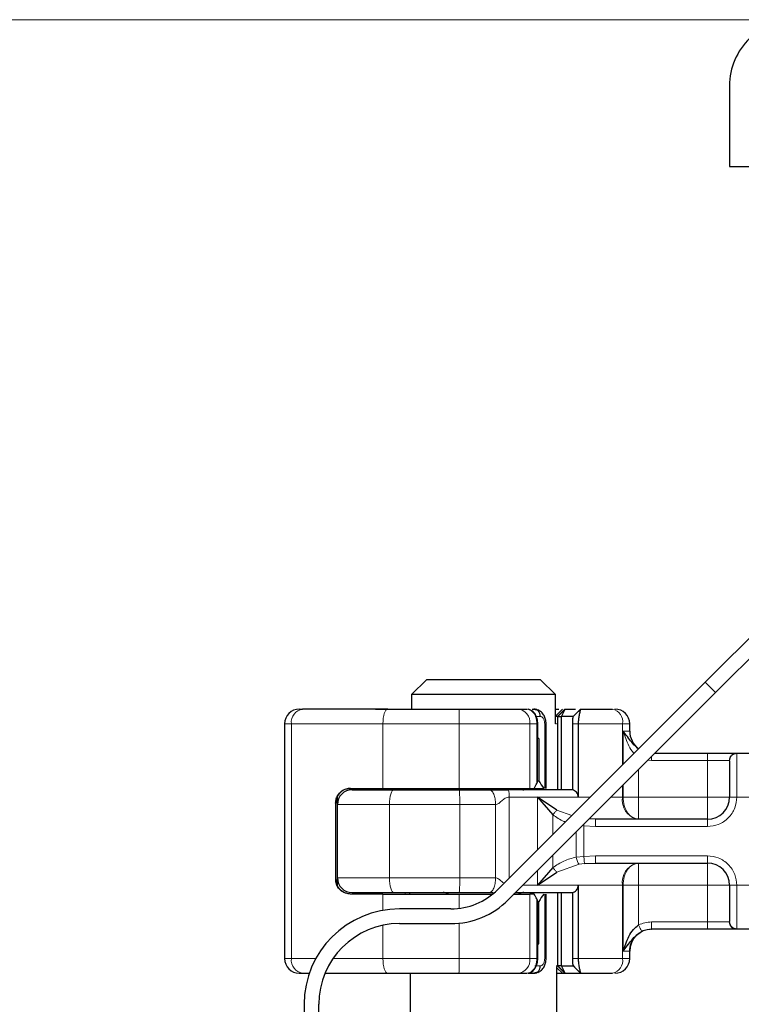
# Model space of a CAD drawing. Units: millimetres. Extents: x 0 to 420, y 0 to 297.
# Drawn here: x 261 to 271, y 234 to 247 of the extents above; entities that cross this region are included whole.
import ezdxf

# ---------------------------------------------------------------- set-up
doc = ezdxf.new("R2010")
doc.units = ezdxf.units.MM
doc.styles.add('SLDTEXTSTYLE0', font='TXT', dxfattribs={"width": 0.605})
doc.dimstyles.new('SLDDIMSTYLE2', dxfattribs={"dimtxt": 2.568319, "dimasz": 2.5, "dimexe": 0, "dimexo": 0.0625, "dimgap": 0.64208, "dimtad": 1, "dimdec": 1, "dimlfac": 5, "dimrnd": 1e-09, "dimzin": 12, "dimdsep": 46, "dimtxsty": 'SLDTEXTSTYLE0', "dimsah": 1, "dimcen": 0.09, "dimadec": 0, "dimazin": 3, "dimtfac": 1, "dimtdec": 3, "dimtofl": 0, "dimtmove": 0, "dimatfit": 3, "dimfxl": 0, "dimfrac": 2, "dimtolj": 1, "dimtzin": 12, "dimarcsym": 0})

# ---------------------------------------------------------------- blocks, each defined once
blk = doc.blocks.new('_D_11')
at = {"color": 7, "linetype": 'Continuous', "lineweight": 0}
for p, q in [((271.821, 247.285), (248.439, 247.285)), ((249.439, 232.117), (249.439, 247.285)), ((306.661, 232.117), (248.439, 232.117))]:
    blk.add_line(p, q, dxfattribs=at)
at = {"color": 7, "linetype": 'Continuous', "lineweight": 18}
for points in [[(249.439, 247.285), (249.064, 244.785), (249.814, 244.785)], [(249.439, 232.117), (249.814, 234.617), (249.064, 234.617)]]:
    blk.add_solid(points, dxfattribs=at)
at = {"color": 7, "linetype": 'Continuous', "lineweight": 18, "insert": (246.028, 236.271), "char_height": 2.6458, "attachment_point": 1, "rotation": 90, "style": 'SLDTEXTSTYLE0'}
blk.add_mtext('75.8', dxfattribs=at)

msp = doc.modelspace()

# ---------------------------------------------------------------- hatches: boundary and pattern name
at = {"linetype": 'Continuous', "lineweight": 18}
h = msp.add_hatch(dxfattribs=at)
h.set_pattern_fill('DIN 201 Stahl und Stahlguss', style=0, pattern_type=2)
h.set_pattern_definition([(45, (0, 0), (-13.4704, 13.4704), []), (45, (4.49, 0), (-13.4704, 13.4704), []), (45, (8.98, 0), (-13.4704, 13.4704), []), (45, (13.47, 0), (-13.4704, 13.4704), [])])
edge = h.paths.add_edge_path(flags=0)
edge.add_line((271.9416, 246.9851), (273.1416, 246.9432))
edge.add_arc((273.1207, 246.3436), 0.6, 0, 88, ccw=False)
edge.add_line((273.7207, 246.3436), (273.7207, 241.7421))
edge.add_arc((274.6207, 241.7421), 0.9, 180, 268)
edge.add_line((274.5893, 240.8427), (276.1416, 240.7884))
edge.add_arc((276.1207, 240.1888), 0.6, 0, 88, ccw=False)
edge.add_line((276.7207, 240.1888), (276.7207, 239.5058))
edge.add_ellipse((279.0207, 239.5058), major_axis=(0, 2.3), ratio=0.9999904, start_angle=90, end_angle=175.00005)
edge.add_line((278.8202, 237.2146), (304.5207, 234.9661))
edge.add_line((304.5207, 234.9661), (304.5207, 233.1175))
edge.add_line((304.5207, 233.1175), (306.8207, 233.1175))
edge.add_line((306.8207, 233.1175), (306.8207, 232.1175))
edge.add_line((306.8207, 232.1175), (307.1207, 232.1175))
edge.add_line((307.1207, 232.1175), (307.1207, 233.4175))
edge.add_line((307.1207, 233.4175), (304.8207, 233.4175))
edge.add_line((304.8207, 233.4175), (304.8207, 235.241))
edge.add_line((304.8207, 235.241), (278.8464, 237.5134))
edge.add_ellipse((279.0207, 239.5058), major_axis=(0, 2), ratio=0.9999904, start_angle=90, end_angle=175.00005, ccw=False)
edge.add_line((277.0207, 239.5058), (277.0207, 240.1888))
edge.add_arc((276.1207, 240.1888), 0.9, 360, 448)
edge.add_line((276.1521, 241.0883), (274.5998, 241.1425))
edge.add_arc((274.6207, 241.7421), 0.6, 180, 268, ccw=False)
edge.add_line((274.0207, 241.7421), (274.0207, 246.3436))
edge.add_arc((273.1207, 246.3436), 0.9, 360, 448)
edge.add_line((273.1521, 247.243), (271.9521, 247.2849))
edge.add_arc((271.9207, 246.3855), 0.9, 88, 180)
edge.add_line((271.0207, 246.3855), (271.0207, 245.2849))
edge.add_line((271.0207, 245.2849), (271.3207, 245.2849))
edge.add_line((271.3207, 245.2849), (271.3207, 246.3855))
edge.add_arc((271.9207, 246.3855), 0.6, 88, 180, ccw=False)

# ---------------------------------------------------------------- linework, layer by layer
at = {"color": 7, "linetype": 'Continuous', "lineweight": 25}
for p, q in [((271.0207, 246.3855), (271.0207, 245.2849)), ((271.0207, 245.2849), (271.3207, 245.2849)), ((270.6896, 238.2595), (272.3866, 239.9566)), ((272.5281, 239.8152), (270.831, 238.1181)), ((266.8961, 238.2927), (266.6909, 238.0927)), ((268.4453, 238.2927), (266.8961, 238.2927)), ((268.6505, 238.0927), (268.4453, 238.2927)), ((270.6896, 238.2595), (267.8637, 235.4337)), ((270.831, 238.1181), (270.6896, 238.2595)), ((268.6505, 238.0927), (266.6909, 238.0927)), ((266.6909, 238.0927), (266.6909, 237.8927)), ((270.831, 238.1181), (268.0052, 235.2923)), ((268.6505, 237.6927), (268.6505, 238.0927)), ((265.161, 237.8927), (265.2072, 237.8927)), ((266.1986, 237.8927), (266.5607, 237.8927)), ((266.5615, 237.8919), (266.5607, 237.8927)), ((268.1378, 237.8927), (268.2593, 237.8927)), ((268.3034, 237.8808), (268.2777, 237.8907)), ((268.3322, 237.8927), (268.3573, 237.8927)), ((268.3573, 237.8927), (268.4125, 237.8794)), ((268.6807, 237.7927), (268.7807, 237.8927)), ((268.7339, 237.7927), (268.7807, 237.8927)), ((268.7448, 237.8927), (268.7448, 237.8927)), ((268.7807, 237.8927), (268.9228, 237.8927)), ((268.9922, 237.892), (268.9258, 237.8257)), ((268.9928, 237.8927), (268.9901, 237.8857)), ((268.9928, 237.8927), (269.4283, 237.8927)), ((268.6799, 237.7927), (268.6505, 237.7927)), ((268.6799, 237.7927), (268.6807, 237.7927)), ((268.6807, 237.7927), (268.7339, 237.7927)), ((268.6807, 236.7927), (268.6807, 237.7927)), ((268.7339, 236.7927), (268.7339, 237.7927)), ((268.8905, 237.7927), (268.7339, 237.7927)), ((268.9258, 237.8257), (268.8905, 237.7927)), ((264.961, 237.6927), (264.961, 234.4927)), ((268.4089, 237.4927), (268.4089, 237.6933)), ((268.5231, 236.8127), (268.5231, 237.6929)), ((268.6655, 237.6927), (268.6505, 237.6927)), ((268.8809, 237.6927), (268.8809, 236.7915)), ((268.9595, 237.6927), (268.9595, 236.6927)), ((269.6607, 237.5927), (269.6607, 237.6927)), ((268.4244, 237.4927), (268.4002, 237.4927)), ((268.4076, 237.4927), (268.4089, 237.4927)), ((268.4076, 236.9127), (268.4076, 237.4927)), ((268.4244, 237.4927), (268.4244, 236.9127)), ((270.0056, 237.2927), (270.7207, 237.2927)), ((271.1146, 237.2927), (271.5268, 237.2927)), ((265.8563, 236.8127), (266.3007, 236.8127)), ((266.3007, 236.8127), (267.3396, 236.8127)), ((266.6607, 236.8127), (266.6607, 236.7927)), ((267.3396, 236.8127), (268.3029, 236.8127)), ((268.3029, 236.8127), (268.3614, 236.8127)), ((268.3614, 236.8127), (268.4933, 236.8127)), ((268.4244, 236.9127), (268.4076, 236.9127)), ((265.6807, 236.5927), (265.6807, 236.6909)), ((268.6689, 236.5132), (268.4064, 236.6927)), ((268.4064, 236.6927), (268.615, 236.4534)), ((265.6569, 236.6127), (265.6569, 235.5727)), ((265.6807, 235.5927), (265.6807, 236.5927)), ((269.1938, 236.3927), (269.1086, 236.3956)), ((270.7207, 236.3927), (269.1938, 236.3927)), ((268.615, 235.7319), (268.4064, 235.4927)), ((269.0448, 235.7875), (269.1938, 235.7927)), ((269.1938, 235.7927), (270.7207, 235.7927)), ((265.6807, 235.4944), (265.6807, 235.5927)), ((268.4064, 235.4927), (268.6689, 235.6721)), ((268.9595, 235.4927), (268.9595, 234.4927)), ((266.3007, 235.3727), (265.8563, 235.3727)), ((266.3007, 235.3727), (267.3396, 235.3727)), ((266.6607, 235.3927), (266.6607, 235.3727)), ((267.3396, 235.3727), (267.8028, 235.3727)), ((268.0762, 235.3727), (268.3029, 235.3727)), ((268.3614, 235.3727), (268.3029, 235.3727)), ((268.5231, 234.4905), (268.5231, 235.3727)), ((268.6807, 234.3927), (268.6807, 235.3927)), ((268.7339, 234.3927), (268.7339, 235.3927)), ((268.8809, 235.3939), (268.8809, 234.4927)), ((268.4076, 235.2727), (268.4076, 234.6927)), ((268.4076, 235.2727), (268.4244, 235.2727)), ((268.4244, 234.6927), (268.4244, 235.2727)), ((267.2273, 235.1701), (266.5273, 235.1701)), ((266.5273, 234.9701), (267.2273, 234.9701)), ((269.9601, 234.8927), (269.9607, 234.8927)), ((270.7207, 234.8927), (269.9601, 234.8927)), ((271.5268, 234.8927), (271.1146, 234.8927)), ((268.4076, 234.6927), (268.4089, 234.6927)), ((268.4076, 234.6927), (268.4244, 234.6927)), ((268.4089, 234.4921), (268.4089, 234.6927)), ((269.6607, 234.4927), (269.6607, 234.5927)), ((268.6799, 234.3927), (268.6655, 234.3927)), ((268.6707, 224.2927), (268.6707, 234.3835)), ((268.6807, 234.3927), (268.6799, 234.3927)), ((268.7807, 234.2927), (268.6807, 234.3927)), ((268.7339, 234.3927), (268.6807, 234.3927)), ((268.7339, 234.3927), (268.8905, 234.3927)), ((268.7807, 234.2927), (268.7339, 234.3927)), ((268.8872, 234.4021), (268.9097, 234.3747)), ((268.9258, 234.3597), (268.8905, 234.3927)), ((265.161, 234.2927), (265.2072, 234.2927)), ((265.2072, 234.2927), (265.3062, 234.2927)), ((266.1986, 234.2927), (266.5607, 234.2927)), ((266.5607, 234.2927), (266.5615, 234.2935)), ((266.6707, 234.2927), (266.6707, 224.2927)), ((268.1378, 234.2927), (268.2593, 234.2927)), ((268.2835, 234.2927), (268.3573, 234.2927)), ((268.4122, 234.3058), (268.3573, 234.2927)), ((268.6707, 234.2927), (268.7448, 234.2927)), ((268.7448, 234.2927), (268.7798, 234.2927)), ((268.7807, 234.2927), (268.9929, 234.2927)), ((268.9258, 234.3597), (268.9922, 234.2934)), ((268.9901, 234.2997), (268.9928, 234.2927)), ((268.9928, 234.2927), (269.4283, 234.2927)), ((265.2273, 233.8701), (265.2273, 233.1701)), ((265.4273, 233.1701), (265.4273, 233.8701))]:
    msp.add_line(p, q, dxfattribs=at)
at = {"color": 8, "linetype": 'Continuous', "lineweight": 18}
for p, q in [((268.7448, 237.8927), (268.6505, 237.7983)), ((268.6799, 237.7927), (268.7798, 237.8927)), ((268.9901, 237.8857), (268.9258, 237.8257)), ((268.9737, 237.8735), (268.9928, 237.8926)), ((268.3765, 237.7927), (268.4431, 237.7927)), ((268.6799, 236.7927), (268.6799, 237.7927)), ((265.0535, 237.6927), (264.961, 237.6927)), ((266.3007, 237.6927), (265.0535, 237.6927)), ((265.0535, 237.6927), (265.0535, 234.4927)), ((267.3396, 237.6927), (266.3007, 237.6927)), ((266.3007, 236.8127), (266.3007, 237.6927)), ((268.3029, 237.6927), (267.3396, 237.6927)), ((267.3396, 236.8127), (267.3396, 237.6927)), ((268.3029, 236.8127), (268.3029, 237.6927)), ((268.3967, 237.6927), (268.3029, 237.6927)), ((268.3967, 236.8797), (268.3967, 237.6927)), ((268.5031, 237.6927), (268.5031, 236.8127)), ((268.9595, 237.6927), (268.8809, 237.6927)), ((269.5635, 237.6927), (268.9595, 237.6927)), ((269.5635, 237.6927), (269.5635, 237.1334)), ((269.6607, 237.6927), (269.5635, 237.6927)), ((269.5712, 237.5927), (269.6607, 237.5927)), ((269.5712, 237.1411), (269.5712, 237.5927)), ((269.9601, 237.1927), (269.9112, 237.1983)), ((269.9601, 237.1927), (270.7207, 237.1927)), ((270.7207, 237.2927), (270.7207, 237.1927)), ((270.7207, 237.1927), (271.0161, 237.1927)), ((270.7207, 236.6927), (270.7207, 237.1927)), ((271.0207, 237.1878), (271.0161, 237.1927)), ((271.1146, 237.2927), (271.1207, 237.2868)), ((271.1207, 237.2868), (271.1207, 236.6927)), ((269.7817, 237.0688), (269.7817, 236.6927)), ((266.1493, 236.7927), (266.1493, 236.8127)), ((266.6021, 236.7927), (266.6021, 236.8127)), ((266.6615, 236.8127), (266.6615, 236.7927)), ((269.5635, 236.8506), (269.5635, 236.6927)), ((269.5712, 236.6927), (269.5712, 236.8583)), ((265.6781, 235.5051), (265.6781, 236.6802)), ((268.0203, 236.6927), (268.0203, 235.5902)), ((268.4064, 236.6927), (268.0203, 236.6927)), ((268.4064, 236.6927), (268.9595, 236.6927)), ((268.4064, 235.9763), (268.4064, 236.6927)), ((268.9595, 236.6927), (269.1227, 236.6927)), ((269.4056, 236.6927), (269.5635, 236.6927)), ((269.5635, 236.6927), (269.5712, 236.6927)), ((269.7817, 236.6927), (270.7207, 236.6927)), ((271.1207, 236.6927), (271.0207, 236.6927)), ((271.5207, 236.6927), (271.1207, 236.6927)), ((265.6623, 236.6127), (265.6569, 236.6127)), ((266.3903, 236.5927), (265.6807, 236.5927)), ((267.3458, 236.5927), (266.3903, 236.5927)), ((266.3903, 235.5927), (266.3903, 236.5927)), ((267.3458, 235.5927), (267.3458, 236.5927)), ((267.8342, 236.5927), (267.3458, 236.5927)), ((267.8342, 235.5927), (267.8342, 236.5927)), ((268.615, 236.1849), (268.615, 236.4534)), ((268.6689, 236.5132), (268.8715, 236.4414)), ((270.7207, 236.2927), (270.7207, 236.3927)), ((269.0364, 236.2996), (269.0386, 236.3257)), ((269.0364, 236.2996), (269.0364, 235.8857)), ((269.1938, 236.2927), (269.0364, 236.2996)), ((270.7207, 236.2927), (269.1938, 236.2927)), ((268.9329, 236.22), (268.9329, 235.875)), ((268.615, 235.7319), (268.615, 235.9021)), ((268.9329, 235.875), (269.0364, 235.8857)), ((269.0364, 235.8857), (269.1938, 235.8927)), ((269.1938, 235.8927), (270.7207, 235.8927)), ((270.7207, 235.8927), (270.7207, 235.7927)), ((268.6689, 235.6721), (268.9715, 235.7794)), ((269.0448, 235.7875), (268.9715, 235.7794)), ((265.6807, 235.5927), (266.3903, 235.5927)), ((267.3458, 235.5927), (266.3903, 235.5927)), ((267.8342, 235.5927), (267.3458, 235.5927)), ((268.4064, 235.4927), (268.4064, 235.6935)), ((265.6569, 235.5727), (265.6623, 235.5727)), ((268.4064, 235.4927), (268.2056, 235.4927)), ((268.9595, 235.4927), (268.4064, 235.4927)), ((269.5635, 235.4927), (268.9595, 235.4927)), ((269.5635, 234.4927), (269.5635, 235.4927)), ((269.5712, 235.4927), (269.5635, 235.4927)), ((269.5712, 234.5927), (269.5712, 235.4927)), ((270.7207, 235.4927), (269.7817, 235.4927)), ((269.7817, 235.4927), (269.7817, 234.9508)), ((270.7207, 234.9927), (270.7207, 235.4927)), ((271.0207, 235.4927), (271.1207, 235.4927)), ((271.1207, 235.4927), (271.5207, 235.4927)), ((271.1207, 235.4927), (271.1207, 234.8985)), ((266.1493, 235.3727), (266.1493, 235.3927)), ((266.3007, 235.1502), (266.3007, 235.3727)), ((266.6021, 235.3927), (266.6021, 235.3727)), ((266.6615, 235.3927), (266.6615, 235.3727)), ((267.3396, 235.1771), (267.3396, 235.3727)), ((268.3029, 234.4927), (268.3029, 235.3727)), ((268.5031, 235.3727), (268.5031, 234.4927)), ((268.6799, 234.3927), (268.6799, 235.3927)), ((268.3967, 234.4927), (268.3967, 235.3057)), ((266.3007, 234.4927), (266.3007, 234.9465)), ((267.3396, 234.4927), (267.3396, 234.9758)), ((270.7207, 234.9927), (269.9601, 234.9927)), ((271.0161, 234.9927), (270.7207, 234.9927)), ((270.7207, 234.8927), (270.7207, 234.9927)), ((271.0207, 234.9976), (271.0161, 234.9927)), ((271.1207, 234.8985), (271.1146, 234.8927)), ((269.6607, 234.5927), (269.5712, 234.5927)), ((264.961, 234.4927), (265.0535, 234.4927)), ((265.0535, 234.4927), (265.3861, 234.4927)), ((265.6205, 234.4927), (266.3007, 234.4927)), ((266.3007, 234.4927), (267.3396, 234.4927)), ((267.3396, 234.4927), (268.3029, 234.4927)), ((268.3967, 234.4927), (268.3029, 234.4927)), ((268.4431, 234.3927), (268.371, 234.3927)), ((268.7798, 234.2927), (268.6799, 234.3927)), ((268.8809, 234.4927), (268.9595, 234.4927)), ((269.5635, 234.4927), (268.9595, 234.4927)), ((269.5635, 234.4927), (269.6607, 234.4927)), ((268.6707, 234.3668), (268.7448, 234.2927)), ((268.9901, 234.2997), (268.9258, 234.3597)), ((268.9929, 234.2927), (268.9737, 234.3119))]:
    msp.add_line(p, q, dxfattribs=at)
at = {"color": 8, "linetype": 'Continuous', "lineweight": 18, "flags": 128}
for points in [[(266.3654, 237.8927), (266.3528, 237.8888), (266.3406, 237.8774), (266.3295, 237.859), (266.3197, 237.8341), (266.3116, 237.8038), (266.3056, 237.7692), (266.302, 237.7317), (266.3007, 237.6927)], [(266.3903, 236.5927), (266.3914, 236.6317), (266.3947, 236.6692), (266.4, 236.7038), (266.4073, 236.7341), (266.4161, 236.759), (266.4261, 236.7774), (266.437, 236.7888), (266.4483, 236.7927)], [(266.3903, 235.5927), (266.3914, 235.5536), (266.3947, 235.5161), (266.4, 235.4816), (266.4073, 235.4512), (266.4161, 235.4264), (266.4261, 235.4079), (266.437, 235.3965), (266.4483, 235.3927)], [(266.3654, 234.2927), (266.3528, 234.2965), (266.3406, 234.3079), (266.3295, 234.3264), (266.3197, 234.3512), (266.3116, 234.3816), (266.3056, 234.4161), (266.302, 234.4536), (266.3007, 234.4927)]]:
    msp.add_lwpolyline(points, dxfattribs=at)
at = {"color": 7, "linetype": 'Continuous', "lineweight": 25}
for centre, radius, start, end in [((271.9207, 246.3855), 0.9, 88, 180), ((265.161, 237.6927), 0.2, 90.00037, 180.00037), ((269.4607, 237.6927), 0.2, 0, 90), ((269.9607, 237.5927), 0.3, 180, 233.40797), ((265.8807, 236.5927), 0.2, 90, 180), ((267.1207, 236.8927), 0.1, 270, 306.8699), ((268.2207, 236.8927), 0.1, 233.1301, 270), ((270.7207, 236.6927), 0.3, 270, 0), ((270.7207, 235.4927), 0.3, 0, 90), ((265.8807, 235.5927), 0.2, 180, 270), ((267.1207, 235.2927), 0.1, 53.1301, 90), ((267.2273, 236.0701), 0.9, 270, 315), ((268.2207, 235.2927), 0.1, 90, 126.8699), ((267.2273, 236.0701), 1.1, 270, 315), ((266.5273, 233.8701), 1.3, 90, 180), ((266.5273, 233.8701), 1.1, 90, 180), ((269.9607, 234.5927), 0.3, 90, 180), ((265.161, 234.4927), 0.2, 179.99963, 269.99963), ((269.4607, 234.4927), 0.2, 270, 360)]:
    msp.add_arc(centre, radius, start, end, dxfattribs=at)
at = {"color": 8, "linetype": 'Continuous', "lineweight": 18}
for centre, radius, start, end in [((265.2338, 237.7131), 0.1815, 98.42734, 186.46904), ((265.1586, 237.7426), 2.1816, 358.68739, 3.94337), ((268.1185, 237.7086), 0.1851, 355.07052, 84.02697), ((269.3881, 237.7198), 0.1775, 351.19893, 76.91845), ((267.1448, 236.8738), 0.0812, 270.60663, 311.10229), ((265.5604, 236.6426), 1.7861, 358.39708, 4.81888), ((268.1966, 236.8738), 0.0812, 228.89771, 269.39337), ((269.8265, 236.6519), 0.2662, 171.19893, 256.91845), ((269.8265, 235.5334), 0.2662, 103.08155, 188.80107), ((265.5604, 235.5427), 1.7861, 355.18112, 1.60292), ((267.1448, 235.3115), 0.0812, 48.89771, 89.39337), ((268.1966, 235.3115), 0.0812, 90.60663, 131.10229), ((265.2338, 234.4722), 0.1815, 173.53096, 261.57266), ((265.1586, 234.4427), 2.1816, 356.05663, 1.31261), ((268.1185, 234.4768), 0.1851, 275.97303, 4.92948), ((269.3881, 234.4655), 0.1775, 283.08155, 8.80107)]:
    msp.add_arc(centre, radius, start, end, dxfattribs=at)
at = {"color": 7, "linetype": 'Continuous', "lineweight": 25}
for centre, major_axis, ratio, start_param, end_param in [((266.8166, 237.4578), (1.3777, 1.3777), 0.8408908, 5.045029, 5.0846116), ((268.3089, 236.9118), (0.0765, 0.0765), 0.8408908, 5.0846116, 5.4203683), ((269.3107, 237.4986), (0.7553, 0.7553), 0.8877488, 2.9156843, 3.0433856), ((266.8166, 234.7276), (1.3777, -1.3777), 0.8408908, 1.1985737, 1.2381563), ((269.3107, 234.6867), (0.7553, -0.7553), 0.8877488, 3.2397997, 3.367501), ((268.3089, 235.2735), (0.0765, -0.0765), 0.8408908, 0.862817, 1.1985737)]:
    msp.add_ellipse(centre, major_axis=major_axis, ratio=ratio, start_param=start_param, end_param=end_param, dxfattribs=at)
for points in [[(266.3654, 237.8927), (266.1449, 237.8927), (265.7039, 237.8927), (265.3728, 237.8927), (265.2072, 237.8927)], [(266.3654, 237.8927), (266.5237, 237.8927), (266.8403, 237.8927), (267.1701, 237.8927), (267.335, 237.8927)], [(268.4431, 237.7927), (268.4419, 237.8058), (268.4393, 237.832), (268.4194, 237.865), (268.391, 237.8882), (268.3685, 237.8912), (268.3573, 237.8927)], [(266.4483, 236.7927), (266.5946, 236.7927), (266.887, 236.7927), (267.1891, 236.7927), (267.3402, 236.7927)], [(267.3402, 236.7927), (267.4106, 236.7927), (267.5515, 236.7927), (267.682, 236.7927), (267.7472, 236.7927)], [(268.8825, 236.7927), (268.7424, 236.7927), (268.4622, 236.7927), (268.1593, 236.7927), (268.0078, 236.7927)], [(266.4483, 235.3927), (266.5946, 235.3927), (266.887, 235.3927), (267.1891, 235.3927), (267.3402, 235.3927)], [(267.3402, 235.3927), (267.4106, 235.3927), (267.5515, 235.3927), (267.682, 235.3927), (267.7472, 235.3927)], [(268.3573, 234.2927), (268.3685, 234.2942), (268.391, 234.2972), (268.4194, 234.3203), (268.4393, 234.3534), (268.4419, 234.3796), (268.4431, 234.3927)], [(266.3654, 234.2927), (266.5237, 234.2927), (266.8403, 234.2927), (267.1701, 234.2927), (267.335, 234.2927)]]:
    msp.add_open_spline(points, degree=3, dxfattribs=at)
for points, knots in [([(267.335, 237.8927), (267.4128, 237.8927), (267.5707, 237.8927), (267.7931, 237.8927), (267.9914, 237.8927), (268.0895, 237.8927), (268.1378, 237.8927)], [0, 0, 0, 0, 0.2464518, 0.5, 0.7535482, 1, 1, 1, 1]), ([(268.4089, 237.6927), (268.4085, 237.7047), (268.4076, 237.7291), (268.4001, 237.7651), (268.3881, 237.7986), (268.3667, 237.8374), (268.3404, 237.8688), (268.3159, 237.8765), (268.3088, 237.8787)], [0, 0, 0, 0, 0.1427178, 0.2889462, 0.436927, 0.5848185, 0.879522, 1, 1, 1, 1]), ([(268.5231, 237.6927), (268.5217, 237.7116), (268.5189, 237.7503), (268.496, 237.8057), (268.4605, 237.8532), (268.4279, 237.8712), (268.4116, 237.8803)], [0, 0, 0, 0, 0.2371272, 0.4854537, 0.7412068, 1, 1, 1, 1]), ([(268.6505, 237.8927), (268.6616, 237.8927), (268.6804, 237.8927), (268.693, 237.8927), (268.6982, 237.8927)], [0, 0, 0, 0, 0.5925106, 1, 1, 1, 1]), ([(268.9901, 237.8857), (268.9878, 237.877), (268.9833, 237.8606), (268.9723, 237.8115), (268.9619, 237.7545), (268.9602, 237.7123), (268.9595, 237.6927)], [0, 0, 0, 0, 0.29495325, 0.56260644, 0.79610027, 1, 1, 1, 1]), ([(268.8905, 237.7927), (268.8895, 237.7911), (268.8876, 237.7879), (268.8847, 237.7674), (268.8828, 237.7459), (268.8817, 237.7287), (268.881, 237.7108), (268.8809, 237.6986), (268.8809, 237.6927)], [0, 0, 0, 0, 0.2912598, 0.5654459, 0.6879243, 0.8028337, 0.9033298, 1, 1, 1, 1]), ([(269.7814, 237.3514), (269.7713, 237.3589), (269.7352, 237.386), (269.6641, 237.4704), (269.6093, 237.5425), (269.5712, 237.5927)], [0, 0, 0, 0, 0.1061489, 0.3784015, 1, 1, 1, 1]), ([(270.7207, 237.2927), (270.7658, 237.2927), (270.8589, 237.2927), (270.9827, 237.2927), (271.0771, 237.2927), (271.1023, 237.2927), (271.1146, 237.2927)], [0, 0, 0, 0, 0.2422355, 0.5, 0.7577645, 1, 1, 1, 1]), ([(271.0207, 237.1878), (271.0207, 237.174), (271.0207, 237.1454), (271.0207, 237.0274), (271.0207, 236.8697), (271.0207, 236.7504), (271.0207, 236.6927)], [0, 0, 0, 0, 0.24182894, 0.5, 0.75817106, 1, 1, 1, 1]), ([(265.6569, 236.6127), (265.6587, 236.6326), (265.6622, 236.6723), (265.6888, 236.726), (265.7294, 236.7709), (265.7863, 236.8053), (265.832, 236.8101), (265.8563, 236.8127)], [0, 0, 0, 0, 0.1755646, 0.3506471, 0.5377369, 0.7542062, 1, 1, 1, 1]), ([(265.8608, 236.8127), (265.8391, 236.8104), (265.7907, 236.8054), (265.7262, 236.7664), (265.6749, 236.7012), (265.6621, 236.644), (265.6622, 236.613), (265.6623, 236.6127)], [0, 0, 0, 0, 0.1664776, 0.3704483, 0.6541641, 0.9963634, 1, 1, 1, 1]), ([(265.8807, 236.7927), (265.8882, 236.7927), (265.9036, 236.7927), (266.0278, 236.7927), (266.2127, 236.7927), (266.3712, 236.7927), (266.4483, 236.7927)], [0, 0, 0, 0, 0.2435293, 0.5, 0.7564707, 1, 1, 1, 1]), ([(267.7472, 236.7927), (267.757, 236.7927), (267.7772, 236.7927), (267.8213, 236.7927), (267.8609, 236.7927), (267.8916, 236.7927), (267.9021, 236.7927), (267.905, 236.7927), (267.9059, 236.7927), (267.9172, 236.7927), (267.9504, 236.7927), (267.9849, 236.7927), (268.0078, 236.7927)], [0, 0, 0, 0, 0.1175333, 0.2425416, 0.4868053, 0.5792287, 0.6040544, 0.6111207, 0.6133172, 0.6146227, 0.7432901, 1, 1, 1, 1]), ([(268.9595, 236.6927), (268.9591, 236.6989), (268.9583, 236.7114), (268.952, 236.7353), (268.9368, 236.7613), (268.911, 236.7832), (268.8909, 236.7887), (268.8809, 236.7915)], [0, 0, 0, 0, 0.1249897, 0.25013205, 0.50016083, 0.75058783, 1, 1, 1, 1]), ([(265.8563, 235.3727), (265.8265, 235.3765), (265.7712, 235.3837), (265.7087, 235.4322), (265.6704, 235.4911), (265.6577, 235.5401), (265.657, 235.5675), (265.6569, 235.5727)], [0, 0, 0, 0, 0.3015402, 0.5595963, 0.7565468, 0.9544621, 1, 1, 1, 1]), ([(265.8608, 235.3727), (265.8391, 235.3749), (265.7907, 235.3799), (265.7262, 235.4189), (265.6749, 235.4841), (265.6621, 235.5413), (265.6622, 235.5723), (265.6623, 235.5727)], [0, 0, 0, 0, 0.1664776, 0.3704483, 0.6541641, 0.9963634, 1, 1, 1, 1]), ([(268.8809, 235.3939), (268.8909, 235.3966), (268.911, 235.4022), (268.9369, 235.4241), (268.9519, 235.4502), (268.9586, 235.474), (268.9592, 235.4865), (268.9595, 235.4927)], [0, 0, 0, 0, 0.24936688, 0.49974842, 0.75152752, 0.87570369, 1, 1, 1, 1]), ([(271.0207, 235.4927), (271.0207, 235.435), (271.0207, 235.3157), (271.0207, 235.1579), (271.0207, 235.0399), (271.0207, 235.0114), (271.0207, 234.9976)], [0, 0, 0, 0, 0.2418289, 0.5, 0.7581711, 1, 1, 1, 1]), ([(265.8807, 235.3927), (265.8882, 235.3927), (265.9036, 235.3927), (266.0278, 235.3927), (266.2127, 235.3927), (266.3712, 235.3927), (266.4483, 235.3927)], [0, 0, 0, 0, 0.2435293, 0.5, 0.7564707, 1, 1, 1, 1]), ([(267.7472, 235.3927), (267.757, 235.3927), (267.7746, 235.3927), (267.7935, 235.3927), (267.8018, 235.3927)], [0, 0, 0, 0, 0.5575052, 1, 1, 1, 1]), ([(268.1056, 235.3927), (268.2238, 235.3927), (268.4934, 235.3927), (268.7426, 235.3927), (268.8825, 235.3927)], [0, 0, 0, 0, 0.4388774, 1, 1, 1, 1]), ([(269.5712, 234.5927), (269.594, 234.6614), (269.6284, 234.7647), (269.7033, 234.8869), (269.7572, 234.9308), (269.7817, 234.9508)], [0, 0, 0, 0, 0.5196752, 0.7817066, 1, 1, 1, 1]), ([(269.5712, 234.5927), (269.609, 234.643), (269.6634, 234.7154), (269.7372, 234.8), (269.7856, 234.839), (269.8126, 234.8538), (269.8261, 234.8613)], [0, 0, 0, 0, 0.5428984, 0.7804019, 0.8900728, 1, 1, 1, 1]), ([(269.6607, 234.5927), (269.6648, 234.6297), (269.6728, 234.7031), (269.7254, 234.7899), (269.7802, 234.8313), (269.7971, 234.8442)], [0, 0, 0, 0, 0.4125357, 0.8182716, 1, 1, 1, 1]), ([(271.1146, 234.8927), (271.1023, 234.8927), (271.0771, 234.8927), (270.9827, 234.8927), (270.8589, 234.8927), (270.7658, 234.8927), (270.7207, 234.8927)], [0, 0, 0, 0, 0.2422355, 0.5, 0.7577645, 1, 1, 1, 1]), ([(268.2777, 234.2946), (268.2956, 234.2995), (268.3311, 234.3091), (268.3666, 234.3477), (268.3881, 234.3867), (268.4, 234.4203), (268.4075, 234.4562), (268.4085, 234.4806), (268.4089, 234.4927)], [0, 0, 0, 0, 0.2530549, 0.5038329, 0.6296654, 0.7548559, 0.8790524, 1, 1, 1, 1]), ([(268.4114, 234.3051), (268.4278, 234.3142), (268.4604, 234.3322), (268.496, 234.3798), (268.5187, 234.4352), (268.5217, 234.4738), (268.5231, 234.4927)], [0, 0, 0, 0, 0.2597302, 0.5151224, 0.763735, 1, 1, 1, 1]), ([(268.8809, 234.4927), (268.8809, 234.4867), (268.881, 234.4746), (268.8817, 234.4566), (268.8828, 234.4394), (268.8847, 234.4179), (268.8876, 234.3974), (268.8895, 234.3943), (268.8905, 234.3927)], [0, 0, 0, 0, 0.0966992, 0.1970316, 0.3120842, 0.4346705, 0.7088807, 1, 1, 1, 1]), ([(268.9595, 234.4927), (268.9602, 234.473), (268.9619, 234.4308), (268.9723, 234.3738), (268.9833, 234.3248), (268.9878, 234.3083), (268.9901, 234.2997)], [0, 0, 0, 0, 0.2037445, 0.4374964, 0.7051709, 1, 1, 1, 1]), ([(265.5132, 234.2927), (265.5837, 234.2927), (265.8235, 234.2927), (266.1411, 234.2927), (266.3654, 234.2927)], [0, 0, 0, 0, 0.2939476, 1, 1, 1, 1]), ([(267.335, 234.2927), (267.4128, 234.2927), (267.5707, 234.2927), (267.7931, 234.2927), (267.9914, 234.2927), (268.0895, 234.2927), (268.1378, 234.2927)], [0, 0, 0, 0, 0.2464518, 0.5, 0.7535482, 1, 1, 1, 1])]:
    msp.add_open_spline(points, degree=3, knots=knots, dxfattribs=at)
at = {"color": 8, "linetype": 'Continuous', "lineweight": 18}
for points, knots in [([(268.3967, 237.6927), (268.3961, 237.7072), (268.3948, 237.7362), (268.3847, 237.7776), (268.3692, 237.815), (268.3443, 237.8527), (268.307, 237.8855), (268.2757, 237.8902), (268.2593, 237.8927)], [0, 0, 0, 0, 0.13200076, 0.26470098, 0.39893403, 0.53540824, 0.75682005, 1, 1, 1, 1]), ([(268.5031, 237.6927), (268.5028, 237.6998), (268.5022, 237.7141), (268.498, 237.7342), (268.4916, 237.7523), (268.4807, 237.772), (268.4638, 237.7893), (268.45, 237.7915), (268.4431, 237.7927)], [0, 0, 0, 0, 0.1315025, 0.2619867, 0.388149, 0.5159695, 0.7596627, 1, 1, 1, 1]), ([(268.4087, 237.6927), (268.4088, 237.6927), (268.4096, 237.6927), (268.4063, 237.6927), (268.3999, 237.6927), (268.3967, 237.6927)], [0, 0, 0, 0, 0.0539272, 0.5269636, 1, 1, 1, 1]), ([(268.5223, 237.6927), (268.5225, 237.6927), (268.5234, 237.6927), (268.5175, 237.6927), (268.5079, 237.6927), (268.5031, 237.6927)], [0, 0, 0, 0, 0.1481989, 0.5740995, 1, 1, 1, 1]), ([(269.5712, 237.5927), (269.5949, 237.5247), (269.6306, 237.4224), (269.6865, 237.3199), (269.7174, 237.2925), (269.7202, 237.2901)], [0, 0, 0, 0, 0.64389977, 0.96854771, 1, 1, 1, 1]), ([(269.9601, 237.2472), (269.9601, 237.2419), (269.9601, 237.2262), (269.9601, 237.2061), (269.9601, 237.1927)], [0, 0, 0, 0, 0.3333533, 1, 1, 1, 1]), ([(267.8342, 236.5927), (267.8413, 236.5935), (267.8565, 236.5953), (267.8856, 236.6125), (267.9184, 236.6441), (267.9557, 236.6739), (267.9915, 236.6901), (268.011, 236.6918), (268.0203, 236.6927)], [0, 0, 0, 0, 0.1053751, 0.2239328, 0.4709015, 0.7361236, 0.8746205, 1, 1, 1, 1]), ([(271.1207, 236.6927), (271.1153, 236.6424), (271.107, 236.5647), (271.0572, 236.4715), (271.0056, 236.4079), (270.9419, 236.3561), (270.8487, 236.3063), (270.771, 236.298), (270.7207, 236.2927)], [0, 0, 0, 0, 0.2394429, 0.3696359, 0.4999999, 0.6301929, 0.7605571, 1, 1, 1, 1]), ([(268.6689, 236.5132), (268.6646, 236.5093), (268.656, 236.5013), (268.642, 236.4865), (268.6281, 236.4704), (268.6194, 236.4591), (268.615, 236.4534)], [0, 0, 0, 0, 0.25001598, 0.5, 0.74998402, 1, 1, 1, 1]), ([(268.615, 236.4534), (268.6628, 236.4177), (268.7167, 236.3774), (268.7795, 236.3586), (268.7865, 236.3565)], [0, 0, 0, 0, 0.8884675, 1, 1, 1, 1]), ([(268.9329, 235.875), (268.8758, 235.8606), (268.7618, 235.8319), (268.6639, 235.7652), (268.615, 235.7319)], [0, 0, 0, 0, 0.5010857, 1, 1, 1, 1]), ([(268.9329, 235.875), (268.9353, 235.864), (268.9401, 235.842), (268.9502, 235.8128), (268.9611, 235.79), (268.968, 235.7829), (268.9715, 235.7794)], [0, 0, 0, 0, 0.25009834, 0.5, 0.74990166, 1, 1, 1, 1]), ([(269.0448, 235.7875), (269.0445, 235.7911), (269.0438, 235.7985), (269.0416, 235.8247), (269.039, 235.8549), (269.0373, 235.8754), (269.0364, 235.8857)], [0, 0, 0, 0, 0.2798472, 0.5592831, 0.7796045, 1, 1, 1, 1]), ([(270.7207, 235.8927), (270.771, 235.8873), (270.8486, 235.879), (270.9419, 235.8292), (271.0055, 235.7775), (271.0572, 235.7139), (271.107, 235.6207), (271.1153, 235.543), (271.1207, 235.4927)], [0, 0, 0, 0, 0.23944295, 0.36963586, 0.49999992, 0.63019291, 0.76055705, 1, 1, 1, 1]), ([(268.6689, 235.6721), (268.6646, 235.6761), (268.656, 235.684), (268.642, 235.6989), (268.6281, 235.715), (268.6194, 235.7263), (268.615, 235.7319)], [0, 0, 0, 0, 0.24993173, 0.5, 0.75006827, 1, 1, 1, 1]), ([(267.9496, 235.5195), (267.9388, 235.527), (267.9133, 235.5447), (267.8857, 235.573), (267.8565, 235.5901), (267.8413, 235.5918), (267.8342, 235.5927)], [0, 0, 0, 0, 0.2753373, 0.6553649, 0.8378125, 1, 1, 1, 1]), ([(269.7817, 234.9508), (269.8102, 234.9629), (269.8673, 234.9872), (269.9291, 234.9908), (269.9601, 234.9927)], [0, 0, 0, 0, 0.5000052, 1, 1, 1, 1]), ([(269.8261, 234.8613), (269.8259, 234.8618), (269.8253, 234.8629), (269.8214, 234.8709), (269.8129, 234.8879), (269.801, 234.912), (269.7902, 234.9337), (269.7845, 234.9451), (269.7817, 234.9508)], [0, 0, 0, 0, 0.1252292, 0.2500089, 0.5, 0.7499911, 0.8747708, 1, 1, 1, 1]), ([(269.8261, 234.8613), (269.8466, 234.8701), (269.8894, 234.8883), (269.9359, 234.8912), (269.9601, 234.8927)], [0, 0, 0, 0, 0.4796864, 1, 1, 1, 1]), ([(268.2593, 234.2927), (268.2756, 234.2951), (268.3069, 234.2998), (268.3442, 234.3326), (268.3692, 234.3702), (268.3847, 234.4077), (268.3948, 234.4491), (268.3961, 234.4782), (268.3967, 234.4927)], [0, 0, 0, 0, 0.2429603, 0.4641189, 0.6008983, 0.7353125, 0.8680682, 1, 1, 1, 1]), ([(268.3967, 234.4927), (268.3999, 234.4927), (268.4063, 234.4927), (268.4096, 234.4927), (268.4088, 234.4927), (268.4087, 234.4927)], [0, 0, 0, 0, 0.4730364, 0.9460728, 1, 1, 1, 1]), ([(268.5031, 234.4927), (268.5028, 234.4856), (268.5022, 234.4713), (268.4979, 234.4512), (268.4915, 234.433), (268.4806, 234.4133), (268.4638, 234.3961), (268.45, 234.3938), (268.4431, 234.3927)], [0, 0, 0, 0, 0.1302127, 0.2614744, 0.3894848, 0.5157737, 0.7601916, 1, 1, 1, 1]), ([(268.5031, 234.4927), (268.5079, 234.4927), (268.5175, 234.4927), (268.5234, 234.4927), (268.5225, 234.4927), (268.5223, 234.4927)], [0, 0, 0, 0, 0.4259003, 0.8518007, 1, 1, 1, 1])]:
    msp.add_open_spline(points, degree=3, knots=knots, dxfattribs=at)
for points in [[(271.0161, 237.1927), (271.0176, 237.2058), (271.0205, 237.232), (271.0433, 237.265), (271.0759, 237.2882), (271.1017, 237.2912), (271.1146, 237.2927)], [(271.1207, 237.2868), (271.1076, 237.2853), (271.0814, 237.2823), (271.0483, 237.2594), (271.0252, 237.2267), (271.0222, 237.2008), (271.0207, 237.1878)], [(267.7472, 236.7927), (267.7586, 236.7897), (267.7814, 236.7836), (267.8101, 236.7374), (267.8303, 236.6713), (267.8329, 236.6189), (267.8342, 236.5927)], [(268.0203, 236.6927), (268.0201, 236.7058), (268.0197, 236.732), (268.0169, 236.765), (268.0127, 236.7882), (268.0095, 236.7912), (268.0078, 236.7927)], [(269.7817, 236.3927), (269.7541, 236.3972), (269.699, 236.4062), (269.6294, 236.4756), (269.5807, 236.5747), (269.5744, 236.6534), (269.5712, 236.6927)], [(269.7817, 236.6927), (269.7623, 236.6927), (269.7233, 236.6927), (269.6673, 236.6927), (269.6151, 236.6927), (269.5858, 236.6927), (269.5712, 236.6927)], [(269.7817, 236.3927), (269.7817, 236.3972), (269.7817, 236.4062), (269.7817, 236.4756), (269.7817, 236.5747), (269.7817, 236.6534), (269.7817, 236.6927)], [(270.7207, 236.3927), (270.7207, 236.3972), (270.7207, 236.4062), (270.7207, 236.4756), (270.7207, 236.5747), (270.7207, 236.6534), (270.7207, 236.6927)], [(271.0207, 236.6927), (271.0162, 236.6927), (271.0072, 236.6927), (270.9378, 236.6927), (270.8386, 236.6927), (270.76, 236.6927), (270.7207, 236.6927)], [(269.1938, 236.3927), (269.1938, 236.3912), (269.1938, 236.3882), (269.1938, 236.365), (269.1938, 236.332), (269.1938, 236.3058), (269.1938, 236.2927)], [(269.1938, 235.8927), (269.1938, 235.8796), (269.1938, 235.8534), (269.1938, 235.8203), (269.1938, 235.7972), (269.1938, 235.7942), (269.1938, 235.7927)], [(269.5712, 235.4927), (269.5744, 235.532), (269.5807, 235.6106), (269.6294, 235.7098), (269.699, 235.7791), (269.7541, 235.7882), (269.7817, 235.7927)], [(269.7817, 235.4927), (269.7817, 235.532), (269.7817, 235.6106), (269.7817, 235.7098), (269.7817, 235.7791), (269.7817, 235.7882), (269.7817, 235.7927)], [(270.7207, 235.7927), (270.7207, 235.7882), (270.7207, 235.7791), (270.7207, 235.7098), (270.7207, 235.6106), (270.7207, 235.532), (270.7207, 235.4927)], [(267.8342, 235.5927), (267.8329, 235.5665), (267.8303, 235.514), (267.8101, 235.4479), (267.7814, 235.4017), (267.7586, 235.3957), (267.7472, 235.3927)], [(269.7817, 235.4927), (269.7623, 235.4927), (269.7233, 235.4927), (269.6673, 235.4927), (269.6151, 235.4927), (269.5858, 235.4927), (269.5712, 235.4927)], [(270.7207, 235.4927), (270.76, 235.4927), (270.8386, 235.4927), (270.9378, 235.4927), (271.0072, 235.4927), (271.0162, 235.4927), (271.0207, 235.4927)], [(269.9601, 234.9927), (269.9601, 234.9796), (269.9601, 234.9534), (269.9601, 234.9203), (269.9601, 234.8972), (269.9601, 234.8942), (269.9601, 234.8927)], [(271.1146, 234.8927), (271.1017, 234.8942), (271.0759, 234.8972), (271.0433, 234.9203), (271.0205, 234.9534), (271.0176, 234.9796), (271.0161, 234.9927)], [(271.0207, 234.9976), (271.0222, 234.9846), (271.0252, 234.9586), (271.0483, 234.9259), (271.0814, 234.903), (271.1076, 234.9), (271.1207, 234.8985)]]:
    msp.add_open_spline(points, degree=3, dxfattribs=at)

# ---------------------------------------------------------------- dimensions: what is measured, and where the dimension line sits
at = {"color": 7, "linetype": 'Continuous', "lineweight": 18}
dim = msp.add_linear_dim(base=(249.4385, 247.2849), p1=(306.7607, 232.1175), p2=(271.9207, 247.2849), angle=90, dimstyle='SLDDIMSTYLE2', dxfattribs=at)
dim.commit()
dim.dimension.update_dxf_attribs({"geometry": '_D_11', "text_midpoint": (249.4385, 239.7012), "dimtype": 160})

doc.saveas('drawing.dxf')
